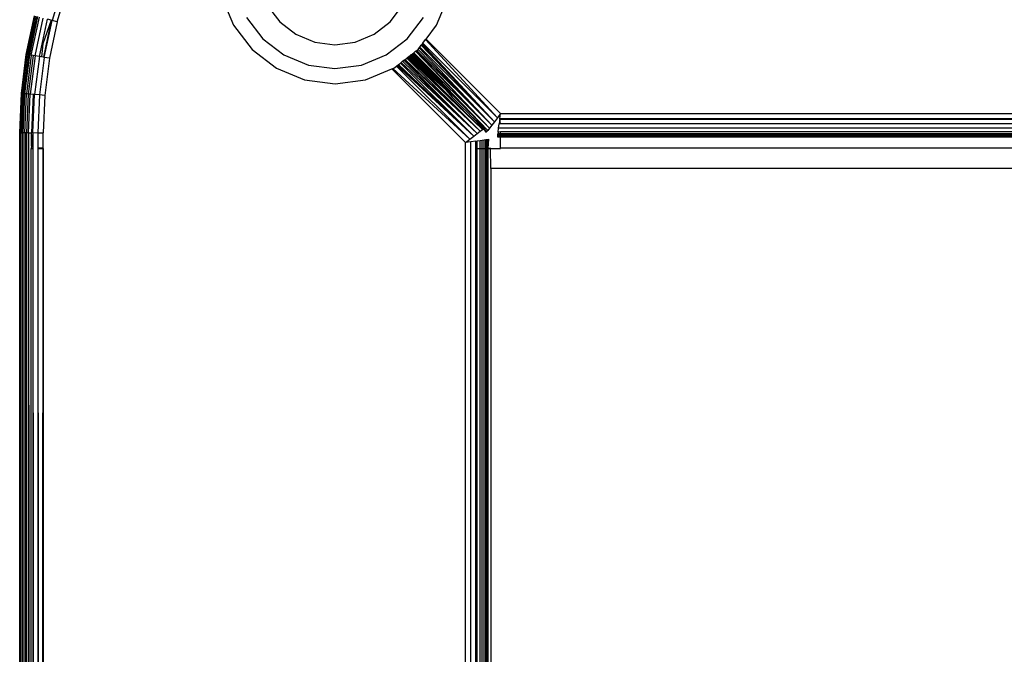
# Model space of a CAD drawing. Units: inches. Extents: x 4843 to 8641, y -2847 to -1988.
# Drawn here: x 7778 to 7784, y -2543 to -2539 of the extents above; entities that cross this region are included whole.
import ezdxf

# ---------------------------------------------------------------- set-up
doc = ezdxf.new("R2010")
doc.units = ezdxf.units.IN
doc.header["$MEASUREMENT"] = 0
doc.layers.add('VP-EQ', color=7, linetype='Continuous', true_color=0x8a3492, plot=False)

# ---------------------------------------------------------------- blocks, each defined once
blk = doc.blocks.new('RB2867')
at = {"layer": 'VP-EQ', "color": 0}
for p, q in [((7778.436, -2539.2039), (7778.366, -2539.4354)), ((7778.3983, -2539.4438), (7778.4675, -2539.2149)), ((7779.4497, -2539.2855), (7779.5246, -2539.4664)), ((7780.8238, -2539.4664), (7780.8987, -2539.2855)), ((7779.7415, -2539.341), (7779.8209, -2539.4444)), ((7780.527, -2539.4444), (7780.6063, -2539.341)), ((7778.2006, -2539.6526), (7778.253, -2539.4064)), ((7778.258, -2539.4077), (7778.2056, -2539.6535)), ((7778.2152, -2539.6551), (7778.2674, -2539.4101)), ((7778.2725, -2539.4114), (7778.2204, -2539.656)), ((7778.2328, -2539.6581), (7778.2847, -2539.4145)), ((7778.2563, -2539.662), (7778.3077, -2539.4205)), ((7778.2843, -2539.6668), (7778.3353, -2539.4275)), ((7778.3601, -2539.4339), (7778.3073, -2539.5849)), ((7778.3601, -2539.4339), (7778.3102, -2539.6712)), ((7778.3156, -2539.6721), (7778.366, -2539.4354)), ((7778.3601, -2539.4339), (7778.3353, -2539.4275)), ((7778.3983, -2539.4438), (7778.3485, -2539.6777)), ((7778.366, -2539.4354), (7778.3601, -2539.4339)), ((7778.3983, -2539.4438), (7778.366, -2539.4354)), ((7779.609, -2539.4177), (7779.7127, -2539.5528)), ((7779.8209, -2539.4444), (7779.9243, -2539.5238)), ((7780.4236, -2539.5238), (7780.527, -2539.4444)), ((7780.6354, -2539.5528), (7780.7391, -2539.4177)), ((7779.5246, -2539.4664), (7779.6438, -2539.6217)), ((7779.9243, -2539.5238), (7780.0447, -2539.5737)), ((7780.3031, -2539.5737), (7780.4236, -2539.5238)), ((7780.7562, -2539.5543), (7780.8238, -2539.4664)), ((7778.3073, -2539.5849), (7778.2978, -2539.6691)), ((7779.7127, -2539.5528), (7779.8478, -2539.6565)), ((7780.0447, -2539.5737), (7780.1739, -2539.5907)), ((7780.1739, -2539.5907), (7780.3031, -2539.5737)), ((7780.5003, -2539.6565), (7780.6354, -2539.5528)), ((7780.7258, -2539.5939), (7780.7297, -2539.5888)), ((7780.7297, -2539.5888), (7780.7324, -2539.5853)), ((7780.7297, -2539.5888), (7781.193, -2540.0831)), ((7780.7324, -2539.5853), (7780.7357, -2539.581)), ((7780.7324, -2539.5853), (7781.193, -2540.0831)), ((7780.7357, -2539.581), (7780.7531, -2539.5584)), ((7780.7357, -2539.581), (7781.2123, -2540.0576)), ((7780.7531, -2539.5584), (7780.7562, -2539.5543)), ((7781.2123, -2540.0576), (7780.7531, -2539.5584)), ((7780.7562, -2539.5543), (7781.2321, -2540.0301)), ((7778.169, -2539.9023), (7778.2006, -2539.6526)), ((7778.2056, -2539.6535), (7778.1741, -2539.9028)), ((7778.2006, -2539.6526), (7778.2056, -2539.6535)), ((7778.2152, -2539.6551), (7778.2056, -2539.6535)), ((7779.6438, -2539.6217), (7779.7991, -2539.7409)), ((7780.6573, -2539.6579), (7780.6619, -2539.6544)), ((7780.6619, -2539.6544), (7780.6668, -2539.6506)), ((7780.7971, -2539.7931), (7780.6619, -2539.6544)), ((7780.6641, -2539.6527), (7781.1503, -2540.1395)), ((7780.6668, -2539.6506), (7780.6719, -2539.6467)), ((7781.1503, -2540.1395), (7780.6668, -2539.6506)), ((7780.6719, -2539.6467), (7780.675, -2539.6444)), ((7780.6719, -2539.6467), (7781.1503, -2540.1395)), ((7780.675, -2539.6444), (7780.6784, -2539.6418)), ((7780.675, -2539.6444), (7781.1503, -2540.1395)), ((7780.6784, -2539.6418), (7780.6898, -2539.633)), ((7780.6784, -2539.6418), (7781.1612, -2540.1251)), ((7780.6898, -2539.633), (7780.693, -2539.6305)), ((7781.1612, -2540.1251), (7780.6898, -2539.633)), ((7780.693, -2539.6305), (7780.6972, -2539.6273)), ((7781.1612, -2540.1251), (7780.693, -2539.6305)), ((7780.6972, -2539.6273), (7780.7055, -2539.6204)), ((7781.1757, -2540.106), (7780.6972, -2539.6273)), ((7780.7055, -2539.6204), (7780.713, -2539.6107)), ((7780.7055, -2539.6204), (7781.1757, -2540.106)), ((7780.713, -2539.6107), (7780.7164, -2539.6061)), ((7780.713, -2539.6107), (7781.1757, -2540.106)), ((7780.7164, -2539.6061), (7780.7258, -2539.5939)), ((7780.7164, -2539.6061), (7781.193, -2540.0831)), ((7780.7258, -2539.5939), (7781.193, -2540.0831)), ((7778.2152, -2539.6551), (7778.1838, -2539.9036)), ((7778.2204, -2539.656), (7778.189, -2539.904)), ((7778.2328, -2539.6581), (7778.2016, -2539.9051)), ((7778.2439, -2539.6599), (7778.2127, -2539.906)), ((7778.2204, -2539.656), (7778.2152, -2539.6551)), ((7778.2328, -2539.6581), (7778.2204, -2539.656)), ((7778.2563, -2539.662), (7778.2252, -2539.9071)), ((7778.2439, -2539.6599), (7778.2328, -2539.6581)), ((7778.2563, -2539.662), (7778.2439, -2539.6599)), ((7778.2843, -2539.6668), (7778.2536, -2539.9095)), ((7778.2843, -2539.6668), (7778.2563, -2539.662)), ((7778.2978, -2539.6691), (7778.2843, -2539.6668)), ((7778.3156, -2539.6721), (7778.2852, -2539.9121)), ((7778.3102, -2539.6712), (7778.2978, -2539.6691)), ((7778.3156, -2539.6721), (7778.3102, -2539.6712)), ((7778.3485, -2539.6777), (7778.3156, -2539.6721)), ((7778.3485, -2539.6777), (7778.3184, -2539.9149)), ((7779.8478, -2539.6565), (7780.0052, -2539.7217)), ((7780.3429, -2539.7217), (7780.5003, -2539.6565)), ((7780.575, -2539.721), (7780.58, -2539.7172)), ((7780.58, -2539.7172), (7780.592, -2539.7081)), ((7780.58, -2539.7172), (7781.0608, -2540.1763)), ((7780.592, -2539.7081), (7780.5969, -2539.7043)), ((7780.592, -2539.7081), (7781.0608, -2540.1763)), ((7780.5969, -2539.7043), (7780.6064, -2539.697)), ((7780.5969, -2539.7043), (7781.0837, -2540.159)), ((7780.6064, -2539.697), (7780.6149, -2539.6904)), ((7780.6064, -2539.697), (7781.0837, -2540.159)), ((7780.6149, -2539.6904), (7780.6195, -2539.687)), ((7781.0837, -2540.159), (7780.6149, -2539.6904)), ((7780.6195, -2539.687), (7780.6226, -2539.6845)), ((7781.1028, -2540.1445), (7780.6195, -2539.687)), ((7780.6226, -2539.6845), (7780.6337, -2539.676)), ((7781.1028, -2540.1445), (7780.6226, -2539.6845)), ((7780.6337, -2539.676), (7780.6375, -2539.6731)), ((7780.6337, -2539.676), (7781.1028, -2540.1445)), ((7780.6375, -2539.6731), (7780.6405, -2539.6708)), ((7780.6375, -2539.6731), (7781.1172, -2540.1336)), ((7780.6405, -2539.6708), (7780.6454, -2539.667)), ((7780.6405, -2539.6708), (7781.1172, -2540.1336)), ((7780.6454, -2539.667), (7780.648, -2539.6651)), ((7781.1172, -2540.1336), (7780.6454, -2539.667)), ((7780.648, -2539.6651), (7780.6523, -2539.6618)), ((7780.648, -2539.6651), (7781.1172, -2540.1336)), ((7780.6523, -2539.6618), (7780.6573, -2539.6579)), ((7780.6523, -2539.6618), (7780.7868, -2539.7938)), ((7780.6544, -2539.6602), (7780.7868, -2539.7938)), ((7780.7971, -2539.7931), (7780.6573, -2539.6579)), ((7780.6598, -2539.656), (7780.7971, -2539.7931)), ((7779.7991, -2539.7409), (7779.98, -2539.8158)), ((7780.0052, -2539.7217), (7780.174, -2539.7439)), ((7780.174, -2539.7439), (7780.3429, -2539.7217)), ((7780.3684, -2539.8158), (7780.5385, -2539.7453)), ((7780.5385, -2539.7453), (7780.5436, -2539.7432)), ((7781.0084, -2540.216), (7780.5385, -2539.7453)), ((7780.5436, -2539.7432), (7780.5493, -2539.7409)), ((7781.0353, -2540.1956), (7780.5436, -2539.7432)), ((7780.5493, -2539.7409), (7780.5669, -2539.7273)), ((7780.5669, -2539.7273), (7780.5716, -2539.7237)), ((7780.5669, -2539.7273), (7781.0353, -2540.1956)), ((7780.5716, -2539.7237), (7780.575, -2539.721)), ((7780.5716, -2539.7237), (7781.0608, -2540.1763)), ((7780.575, -2539.721), (7781.0608, -2540.1763)), ((7779.98, -2539.8158), (7780.1743, -2539.8414)), ((7780.1743, -2539.8414), (7780.3684, -2539.8158)), ((7780.7868, -2539.7938), (7780.8821, -2539.8803)), ((7780.7971, -2539.7931), (7780.8821, -2539.8803)), ((7778.1584, -2540.1538), (7778.169, -2539.9023)), ((7778.1741, -2539.9028), (7778.1635, -2540.1538)), ((7778.169, -2539.9023), (7778.1741, -2539.9028)), ((7778.1838, -2539.9036), (7778.1741, -2539.9028)), ((7778.1742, -2540.1538), (7778.1838, -2539.9036)), ((7778.189, -2539.904), (7778.1785, -2540.1538)), ((7778.189, -2539.904), (7778.1838, -2539.9036)), ((7778.2016, -2539.9051), (7778.189, -2539.904)), ((7778.1911, -2540.1538), (7778.2016, -2539.9051)), ((7778.2127, -2539.906), (7778.2016, -2539.9051)), ((7778.2127, -2539.906), (7778.2023, -2540.1538)), ((7778.2252, -2539.9071), (7778.2127, -2539.906)), ((7780.8821, -2539.8803), (7780.9228, -2539.9257)), ((7778.2149, -2540.1538), (7778.2252, -2539.9071)), ((7778.2437, -2539.9086), (7778.2252, -2539.9071)), ((7778.2437, -2539.9086), (7778.2334, -2540.1538)), ((7778.2434, -2540.1518), (7778.2536, -2539.9095)), ((7778.2536, -2539.9095), (7778.2437, -2539.9086)), ((7778.2852, -2539.9121), (7778.2536, -2539.9095)), ((7778.2852, -2539.9121), (7778.275, -2540.1538)), ((7778.3184, -2539.9149), (7778.2852, -2539.9121)), ((7778.3184, -2539.9149), (7778.3084, -2540.1538)), ((7780.9228, -2539.9257), (7780.9803, -2539.9837)), ((7780.9803, -2539.9837), (7781.0254, -2540.0272)), ((7781.0254, -2540.0272), (7781.0429, -2540.0452)), ((7781.2321, -2540.0301), (7781.2123, -2540.0576)), ((7781.2281, -2540.0641), (7781.2321, -2540.0301)), ((7781.2321, -2540.0301), (7805.9986, -2540.0307)), ((7781.0429, -2540.0452), (7781.1261, -2540.1268)), ((7781.0429, -2540.0452), (7781.1291, -2540.1246)), ((7781.0429, -2540.0452), (7781.1238, -2540.1286)), ((7781.193, -2540.0831), (7781.1757, -2540.106)), ((7781.2123, -2540.0576), (7781.193, -2540.0831)), ((7781.2273, -2540.0696), (7781.2237, -2540.0958)), ((7781.2281, -2540.0641), (7781.2273, -2540.0696)), ((7781.2321, -2540.0958), (7781.2273, -2540.0696)), ((7805.9834, -2540.0696), (7781.2273, -2540.0696)), ((7805.9855, -2540.0641), (7781.2281, -2540.0641)), ((7778.1635, -2540.1538), (7778.1584, -2540.1538)), ((7778.1584, -2608.6391), (7778.1584, -2540.1538)), ((7778.1584, -2608.6391), (7778.1635, -2540.1538)), ((7778.1622, -2608.6391), (7778.1635, -2540.1538)), ((7778.1635, -2540.1538), (7778.1742, -2540.1538)), ((7778.1635, -2540.1538), (7778.1683, -2573.7974)), ((7778.1742, -2540.1538), (7778.1785, -2540.1538)), ((7778.1742, -2540.1538), (7778.1764, -2548.9594)), ((7778.1785, -2540.1538), (7778.1764, -2548.9594)), ((7778.1911, -2540.1538), (7778.1785, -2540.1538)), ((7778.1911, -2540.1538), (7778.1848, -2574.3971)), ((7778.2023, -2540.1538), (7778.1868, -2584.9211)), ((7778.1911, -2608.6391), (7778.2023, -2540.1538)), ((7778.2023, -2540.1538), (7778.1911, -2540.1538)), ((7778.2149, -2540.1538), (7778.2023, -2540.1538)), ((7778.2023, -2540.1538), (7778.2023, -2608.6391)), ((7778.2086, -2574.3972), (7778.2023, -2540.1538)), ((7778.2149, -2540.1538), (7778.2086, -2574.3972)), ((7778.2149, -2540.1538), (7778.2334, -2540.1538)), ((7778.2149, -2540.1538), (7778.2241, -2574.396)), ((7778.2334, -2540.1538), (7778.2434, -2540.1518)), ((7778.2434, -2540.1518), (7778.2334, -2540.2405)), ((7778.2334, -2540.2405), (7778.2334, -2540.1538)), ((7778.2434, -2540.1518), (7778.275, -2540.1538)), ((7778.2434, -2540.1518), (7778.2434, -2540.2525)), ((7778.275, -2540.1538), (7778.3084, -2540.1538)), ((7778.275, -2540.1538), (7778.2751, -2540.2525)), ((7778.3084, -2540.2525), (7778.3084, -2540.1538)), ((7781.0837, -2540.159), (7781.1028, -2540.1445)), ((7781.1028, -2540.1445), (7781.1172, -2540.1336)), ((7781.1172, -2540.1336), (7781.1238, -2540.1286)), ((7781.1238, -2540.1286), (7781.1261, -2540.1268)), ((7781.1238, -2540.1286), (7781.1412, -2540.1515)), ((7781.1261, -2540.1268), (7781.1291, -2540.1246)), ((7781.1261, -2540.1268), (7781.1435, -2540.1484)), ((7781.1435, -2540.1484), (7781.1412, -2540.1515)), ((7781.1503, -2540.1395), (7781.1435, -2540.1484)), ((7781.1612, -2540.1251), (7781.1503, -2540.1395)), ((7781.1757, -2540.106), (7781.1612, -2540.1251)), ((7781.2162, -2540.1498), (7781.2147, -2540.1607)), ((7781.2162, -2540.1498), (7781.2198, -2540.1243)), ((7781.2321, -2540.148), (7781.2162, -2540.1498)), ((7781.2198, -2540.1243), (7781.2237, -2540.0958)), ((7805.9619, -2540.1243), (7781.2198, -2540.1243)), ((7781.2321, -2540.0958), (7781.2237, -2540.0958)), ((7805.973, -2540.0958), (7781.2321, -2540.0958)), ((7805.9518, -2540.1498), (7781.2321, -2540.148)), ((7781.2321, -2540.1607), (7781.2321, -2540.148)), ((7781.0084, -2540.216), (7781.0353, -2540.1956)), ((7781.0418, -2540.2114), (7781.0084, -2540.216)), ((7781.0084, -2608.8631), (7781.0084, -2540.216)), ((7781.0353, -2540.1956), (7781.0608, -2540.1763)), ((7781.0735, -2540.207), (7781.0418, -2540.2114)), ((7781.0418, -2608.8677), (7781.0418, -2540.2114)), ((7781.0608, -2540.1763), (7781.0837, -2540.159)), ((7781.0735, -2540.207), (7781.0834, -2540.2056)), ((7781.0735, -2540.2524), (7781.0735, -2540.207)), ((7781.0834, -2540.2056), (7781.1019, -2540.2031)), ((7781.0834, -2540.2552), (7781.0834, -2540.2056)), ((7781.1019, -2540.2031), (7781.1145, -2540.2013)), ((7781.1019, -2540.2552), (7781.1019, -2540.2031)), ((7781.1145, -2540.2013), (7781.1274, -2540.1995)), ((7781.1145, -2540.2552), (7781.1145, -2540.2013)), ((7781.1274, -2540.1995), (7781.1383, -2540.198)), ((7781.1274, -2540.2552), (7781.1274, -2540.1995)), ((7781.1383, -2540.198), (7781.1436, -2540.1973)), ((7781.1383, -2540.2552), (7781.1383, -2540.198)), ((7781.1436, -2540.1973), (7781.147, -2540.1968)), ((7781.147, -2540.2524), (7781.1436, -2540.1973)), ((7781.147, -2540.1968), (7781.1533, -2540.196)), ((7781.147, -2540.2524), (7781.147, -2540.1968)), ((7781.1533, -2540.196), (7781.1571, -2540.1954)), ((7781.1533, -2540.2524), (7781.1571, -2540.1954)), ((7781.1533, -2540.2524), (7781.1533, -2540.196)), ((7781.2127, -2540.1756), (7781.212, -2540.1807)), ((7781.212, -2540.1807), (7781.2321, -2540.1807)), ((7781.2135, -2540.1693), (7781.2127, -2540.1756)), ((7781.2321, -2540.1756), (7781.2127, -2540.1756)), ((7781.214, -2540.1659), (7781.2135, -2540.1693)), ((7781.2321, -2540.1693), (7781.2135, -2540.1693)), ((7781.2147, -2540.1607), (7781.214, -2540.1659)), ((7781.2321, -2540.1693), (7781.214, -2540.1659)), ((7781.2321, -2540.1607), (7781.2147, -2540.1607)), ((7805.9475, -2540.1607), (7781.2321, -2540.1607)), ((7781.2321, -2540.1693), (7781.2321, -2540.1607)), ((7805.9455, -2540.1659), (7781.2321, -2540.1693)), ((7805.9441, -2540.1693), (7781.2321, -2540.1693)), ((7781.2321, -2540.1756), (7781.2321, -2540.1693)), ((7805.9417, -2540.1756), (7781.2321, -2540.1756)), ((7781.2321, -2540.1807), (7781.2321, -2540.1756)), ((7781.2321, -2540.1807), (7805.9396, -2540.1807)), ((7781.2321, -2540.2525), (7781.2321, -2540.1807)), ((7778.2334, -2540.2405), (7778.2321, -2540.2524)), ((7778.2321, -2540.2524), (7778.2321, -2540.2552)), ((7778.2434, -2540.2525), (7778.2321, -2540.2524)), ((7778.2321, -2540.2552), (7778.2434, -2540.2552)), ((7778.2321, -2545.0349), (7778.2321, -2540.2552)), ((7778.2434, -2540.2552), (7778.2384, -2574.3974)), ((7778.2434, -2540.2525), (7778.2434, -2540.2552)), ((7778.2434, -2540.2552), (7778.2696, -2608.6391)), ((7778.2751, -2540.2552), (7778.2696, -2608.6391)), ((7778.3084, -2540.2525), (7778.2751, -2540.2525)), ((7778.2751, -2540.2525), (7778.2751, -2540.2552)), ((7778.2751, -2540.2552), (7778.3084, -2540.2552)), ((7778.2751, -2540.2552), (7778.2917, -2574.3962)), ((7778.2917, -2574.3962), (7778.3084, -2540.2552)), ((7778.3084, -2540.2552), (7778.3084, -2540.2525)), ((7778.3084, -2540.2552), (7778.3084, -2608.6391)), ((7781.0834, -2540.2552), (7781.0735, -2540.2524)), ((7781.0735, -2540.2552), (7781.0735, -2540.2524)), ((7781.0735, -2540.2552), (7781.0834, -2540.2552)), ((7781.0735, -2608.85), (7781.0735, -2540.2552)), ((7781.0834, -2608.85), (7781.0834, -2540.2552)), ((7781.0834, -2540.2552), (7781.1019, -2540.2552)), ((7781.1019, -2608.85), (7781.1019, -2540.2552)), ((7781.1019, -2540.2552), (7781.1145, -2540.2552)), ((7781.1145, -2608.85), (7781.1145, -2540.2552)), ((7781.1145, -2540.2552), (7781.1274, -2540.2552)), ((7781.1274, -2608.85), (7781.1274, -2540.2552)), ((7781.1274, -2540.2552), (7781.1383, -2540.2552)), ((7781.1383, -2608.85), (7781.1383, -2540.2552)), ((7781.1383, -2540.2552), (7781.147, -2540.2552)), ((7781.147, -2540.2552), (7781.147, -2540.2524)), ((7781.147, -2608.85), (7781.147, -2540.2552)), ((7781.147, -2540.2552), (7781.1533, -2540.2552)), ((7781.1533, -2540.2552), (7781.1533, -2540.2524)), ((7781.1533, -2540.2552), (7781.1571, -2540.2552)), ((7781.1533, -2608.85), (7781.1533, -2540.2552)), ((7781.1692, -2540.2524), (7781.1571, -2540.2552)), ((7781.1571, -2540.2552), (7781.1692, -2540.2552)), ((7781.1693, -2540.383), (7781.1692, -2540.2552)), ((7781.1692, -2540.2552), (7781.2321, -2540.2552)), ((7805.9114, -2540.2524), (7781.2321, -2540.2525)), ((7781.2321, -2540.2525), (7781.2321, -2540.2552)), ((7805.8601, -2540.383), (7781.1693, -2540.383)), ((7781.1693, -2540.383), (7781.1693, -2578.3854))]:
    blk.add_line(p, q, dxfattribs=at)
blk = doc.blocks.new('RB2867_2D')
at = {"layer": 'VP-EQ', "color": 0}
blk.add_blockref('RB2867', (0, 0), dxfattribs=at)

msp = doc.modelspace()

# ---------------------------------------------------------------- block references
at = {"layer": 'VP-EQ', "color": 0}
msp.add_blockref('RB2867_2D', (0, 0), dxfattribs=at)

doc.saveas('drawing.dxf')
